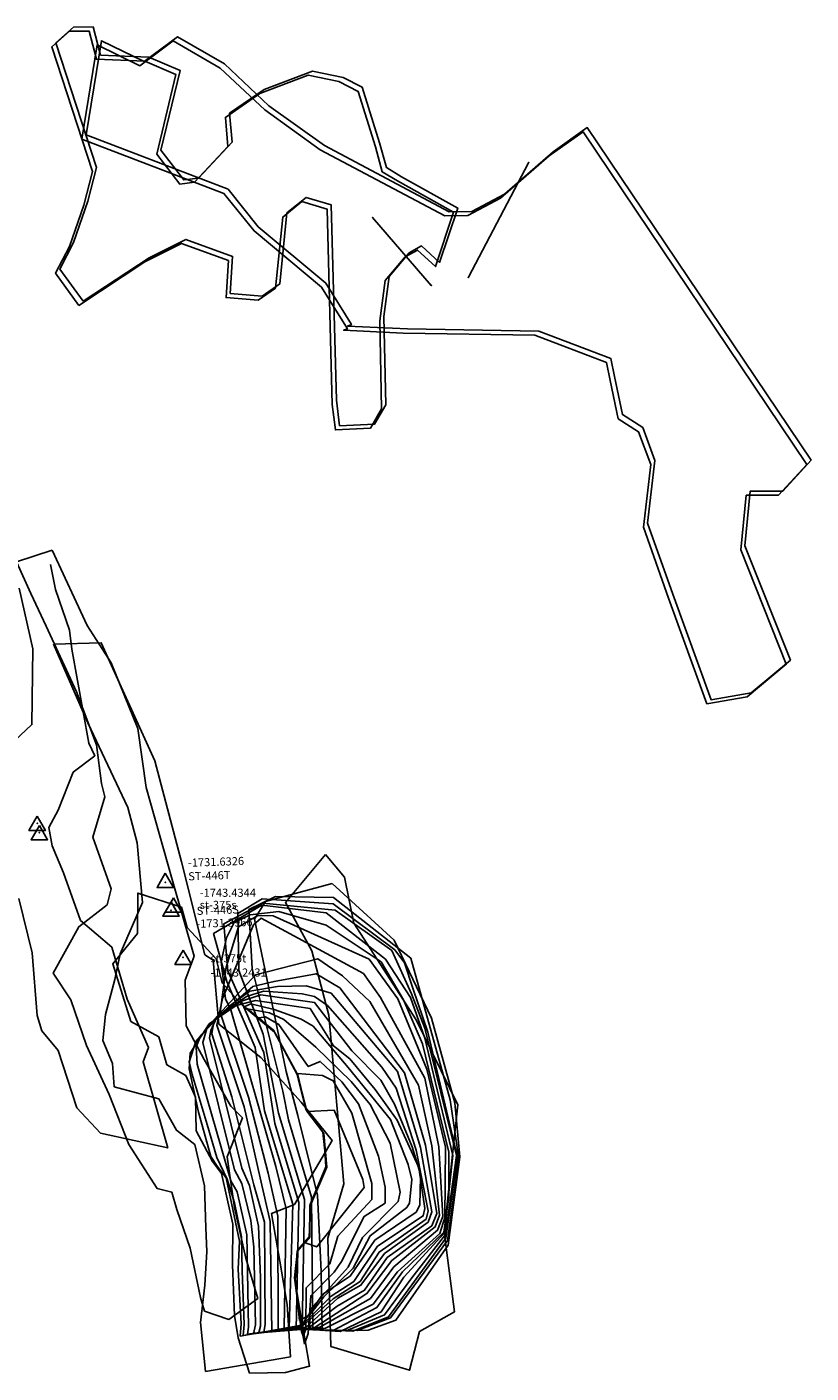
# Model space of a CAD drawing. Extents: x 1277 to 2483, y -9441 to -5500.
# Drawn here: x 1871 to 2061, y -7236 to -6910 of the extents above; entities that cross this region are included whole.
import ezdxf

# ---------------------------------------------------------------- set-up
doc = ezdxf.new("R2010")
doc.units = 0

msp = doc.modelspace()

# ---------------------------------------------------------------- linework, layer by layer
at = {"layer": 'W71LXLIFT', "color": 7}
for p, q in [((1977.741, -6970.533, -1830), (1992.324, -6942.817, -1968.92)), ((1954.535, -6956.097, -1757), (1968.748, -6972.523, -1817.777))]:
    msp.add_line(p, q, dxfattribs=at)
for points in [[(1883.403, -6977.365, -1757), (1899.4, -6966.856, -1757), (1908.281, -6962.37, -1757), (1919.617, -6966.503, -1757), (1919.067, -6975.46, -1757), (1926.81, -6976.131, -1757), (1931.052, -6973.165, -1757), (1932.791, -6955.983, -1757), (1937.414, -6952.199, -1757), (1943.524, -6954.053, -1757), (1944.765, -7001.356, -1757), (1945.541, -7007.51, -1757), (1954.022, -7007.105, -1757), (1956.713, -7002.447, -1757), (1956.291, -6981.089, -1757), (1957.591, -6971.373, -1757), (1962.406, -6965.61, -1757), (1965.433, -6963.957, -1757), (1969.753, -6967.976, -1757), (1974.18, -6954.802, -1757), (1960.567, -6947.228, -1757), (1956.901, -6945.01, -1757), (1955.229, -6938.964, -1757), (1951.028, -6925.544, -1757), (1946.383, -6923.169, -1757), (1938.969, -6921.609, -1757), (1927.264, -6926.084, -1757), (1918.871, -6931.841, -1757), (1919.51, -6938.852, -1757), (1911.402, -6947.543, -1757), (1907.816, -6947.976, -1757), (1902.25, -6940.744, -1757), (1906.901, -6921.451, -1757), (1899.374, -6918.239, -1757), (1887.645, -6917.749, -1757), (1885.845, -6910.929, -1757), (1881.124, -6910.992, -1757), (1876.816, -6914.764, -1757), (1886.689, -6944.979, -1757), (1884.573, -6953.12, -1757), (1881.093, -6963.116, -1757), (1877.741, -6969.553, -1757)], [(2052.888, -7023.325, -1827.011), (2045.05, -7023.342, -1827.093), (2043.714, -7036.574, -1826.908), (2054.775, -7064.27, -1826.375), (2045.258, -7072.176, -1826.355), (2035.527, -7073.853, -1826.432), (2026.26, -7048.302, -1826.914), (2020.139, -7031.065, -1827.238), (2021.958, -7015.899, -1827.447), (2018.997, -7007.949, -1827.598), (2014.054, -7004.798, -1827.697), (2012.135, -6995.57, -1827.856), (2011.229, -6991.21, -1827.859), (1993.819, -6984.569, -1827.828), (1961.969, -6984.065, -1827.759), (1947.5, -6983.391, -1827.728), (1948.43, -6983.016, -1827.73), (1942.181, -6972.968, -1827.727), (1925.849, -6959.344, -1827.706), (1918.547, -6950.229, -1827.699), (1884.141, -6937.094, -1827.638), (1887.855, -6914.265, -1828.118), (1898.181, -6919.325, -1828.004), (1906.271, -6913.337, -1828.13), (1917.652, -6919.891, -1827.983), (1928.408, -6930.045, -1827.759), (1941.871, -6939.668, -1827.761), (1972.08, -6955.696, -1827.811), (1977.613, -6955.607, -1827.823), (1985.53, -6951.422, -1827.845), (1997.287, -6941.141, -1827.881), (2005.541, -6935.307, -1827.811), (2059.772, -7015.866, -1826.784)], [(1876.888, -7036.649, -1737.435), (1885.435, -7054.922, -1737.205), (1891.233, -7063.956, -1735.299), (1897.676, -7079.84, -1732.771), (1899.676, -7094.136, -1731.52), (1905.977, -7116.369, -1730.631), (1911.29, -7134.961, -1729.583), (1909.133, -7140.79, -1729.335), (1909.343, -7151.845, -1728.649), (1913.76, -7159.962, -1728.125), (1920.206, -7171.276, -1729.106), (1923.008, -7174.128, -1730.847), (1919.339, -7183.585, -1730.934), (1921.066, -7195.872, -1730.229), (1923.832, -7208.13, -1732.065), (1926.78, -7217.839, -1731.155), (1919.724, -7222.935, -1731.593), (1913.844, -7220.899, -1732.254), (1912.824, -7217.642, -1732.439), (1910.335, -7205.675, -1732.175), (1907.126, -7196.286, -1729.845), (1905.891, -7192.106, -1729.328), (1902.38, -7191.228, -1730.19), (1895.456, -7180.596, -1730.202), (1890.698, -7168.461, -1731.709), (1885.214, -7156.615, -1730.689), (1881.421, -7145.508, -1730.499), (1877.179, -7139.07, -1729.6), (1883.381, -7127.825, -1731.213), (1890.244, -7122.523, -1730.604), (1891.194, -7118.67, -1731.031), (1886.774, -7106.178, -1731.446), (1889.64, -7096.392, -1733.086), (1888.908, -7093.183, -1732.842), (1887.623, -7083.755, -1732.669), (1882.84, -7070.968, -1735.065), (1875.496, -7055.032, -1737.265), (1871.73, -7047.108, -1737.867), (1868.273, -7039.444, -1737.641)], [(1904.321, -7114.895, -1731.633), (1902.321, -7118.361, -1731.633), (1906.321, -7118.361, -1731.633)], [(1905.709, -7121.77, -1731.397), (1903.709, -7125.237, -1731.397), (1907.709, -7125.237, -1731.397)], [(1957.642, -7135.653, -1797), (1943.267, -7124.476, -1797), (1927.715, -7122.619, -1797), (1916.016, -7129.502, -1797), (1919.218, -7141.13, -1797), (1926.117, -7157.067, -1797), (1928.357, -7172.413, -1797), (1935.217, -7195.039, -1797), (1934.351, -7225.026, -1797), (1946.728, -7225.831, -1797), (1956.661, -7221.124, -1797), (1962.098, -7212.681, -1797), (1971.959, -7201.971, -1797), (1973.968, -7183.273, -1797), (1967.179, -7154.844, -1797), (1963.696, -7144.932, -1797)], [(1937.299, -7224.349, -1770), (1942.481, -7216.815, -1770), (1949.111, -7212.48, -1770), (1955.11, -7203.725, -1770), (1965.095, -7196.982, -1770), (1965.991, -7195.28, -1770), (1966.134, -7188.396, -1770), (1965.667, -7185.976, -1770), (1960.497, -7174.64, -1770), (1955.177, -7167.227, -1770), (1948.996, -7159.796, -1770), (1945.067, -7156.682, -1770), (1939.402, -7147.609, -1770), (1926.154, -7145.673, -1770), (1921.516, -7146.883, -1770), (1914.986, -7151.357, -1770), (1910.363, -7158.49, -1770), (1910.112, -7162.272, -1770), (1912.34, -7172.753, -1770), (1915.388, -7183.492, -1770), (1916.855, -7185.83, -1770), (1919.103, -7188.667, -1770), (1922.263, -7203.988, -1770), (1922.02, -7210.732, -1770), (1922.674, -7224.037, -1770), (1922.442, -7226.958, -1770)]]:
    msp.add_polyline3d(points, close=True, dxfattribs=at)
at = {"layer": 'W71LXLIFT', "color": 1}
for points in [[(1884.403, -6976.365, -1744), (1900.4, -6965.856, -1744), (1909.281, -6961.37, -1744), (1920.617, -6965.503, -1744), (1920.067, -6974.46, -1744), (1927.81, -6975.131, -1744), (1932.052, -6972.165, -1744), (1933.791, -6954.983, -1744), (1938.414, -6951.199, -1744), (1944.524, -6953.053, -1744), (1945.765, -7000.356, -1744), (1946.541, -7006.51, -1744), (1955.022, -7006.105, -1744), (1957.713, -7001.447, -1744), (1957.291, -6980.089, -1744), (1958.591, -6970.373, -1744), (1963.406, -6964.61, -1744), (1966.433, -6962.957, -1744), (1970.753, -6966.976, -1744), (1975.18, -6953.802, -1744), (1961.567, -6946.228, -1744), (1957.901, -6944.01, -1744), (1956.229, -6937.964, -1744), (1952.028, -6924.544, -1744), (1947.383, -6922.169, -1744), (1939.969, -6920.609, -1744), (1928.264, -6925.084, -1744), (1919.871, -6930.841, -1744), (1920.51, -6937.852, -1744), (1912.402, -6946.543, -1744), (1908.816, -6946.976, -1744), (1903.25, -6939.744, -1744), (1907.901, -6920.451, -1744), (1900.374, -6917.239, -1744), (1888.645, -6916.749, -1744), (1886.845, -6909.929, -1744), (1882.124, -6909.992, -1744), (1877.816, -6913.764, -1744), (1887.689, -6943.979, -1744), (1885.573, -6952.12, -1744), (1882.093, -6962.116, -1744), (1878.741, -6968.553, -1744)], [(2053.888, -7022.325, -1817.011), (2046.05, -7022.342, -1817.093), (2044.714, -7035.574, -1816.908), (2055.775, -7063.27, -1816.375), (2046.258, -7071.176, -1816.355), (2036.527, -7072.853, -1816.432), (2027.26, -7047.302, -1816.914), (2021.139, -7030.065, -1817.238), (2022.958, -7014.899, -1817.447), (2019.997, -7006.949, -1817.598), (2015.054, -7003.798, -1817.697), (2013.135, -6994.57, -1817.856), (2012.229, -6990.21, -1817.859), (1994.819, -6983.569, -1817.828), (1962.969, -6983.065, -1817.759), (1948.5, -6982.391, -1817.728), (1949.43, -6982.016, -1817.73), (1943.181, -6971.968, -1817.727), (1926.849, -6958.344, -1817.706), (1919.547, -6949.229, -1817.699), (1885.141, -6936.094, -1817.638), (1888.855, -6913.265, -1818.118), (1899.181, -6918.325, -1818.004), (1907.271, -6912.337, -1818.13), (1918.652, -6918.891, -1817.983), (1929.408, -6929.045, -1817.759), (1942.871, -6938.668, -1817.761), (1973.08, -6954.696, -1817.811), (1978.613, -6954.607, -1817.823), (1986.53, -6950.422, -1817.845), (1998.287, -6940.141, -1817.881), (2006.541, -6934.307, -1817.811), (2060.772, -7014.866, -1816.784)], [(1877.218, -7059.399, -1741.334), (1885.593, -7078.484, -1743.469), (1895.286, -7098.949, -1742.957), (1897.482, -7107.537, -1742.769), (1898.811, -7121.958, -1743.35), (1893.388, -7134.433, -1743.531), (1892.133, -7140.604, -1742.046), (1889.879, -7149.108, -1740.977), (1889.235, -7155.384, -1740.545), (1891.517, -7160.98, -1744.169), (1891.941, -7166.587, -1744.36), (1902.761, -7169.515, -1743.36), (1907.032, -7177.121, -1744.907), (1911.464, -7180.552, -1745.406), (1913.864, -7190.54, -1745.188), (1914.126, -7200.748, -1745.258), (1914.366, -7206.467, -1743.317), (1913.924, -7214.603, -1743.48), (1912.881, -7223.651, -1743.305), (1914.075, -7235.54, -1743.235), (1934.627, -7232.005, -1743.589), (1933.822, -7219.285, -1744.463), (1932.093, -7208.807, -1743.406), (1930.022, -7197.314, -1742.96), (1935.588, -7195.111, -1743.458), (1944.717, -7179.641, -1750.617), (1937.235, -7170.29, -1742.855), (1927.503, -7159.507, -1740.859), (1917.336, -7151.458, -1738.611), (1915.911, -7135.968, -1742.637), (1913.94, -7134.608, -1743.925), (1908.225, -7112.093, -1743.033), (1901.753, -7087.691, -1742.908), (1888.794, -7059.067, -1740.148)], [(1906.286, -7120.817, -1743.434), (1904.286, -7124.283, -1743.434), (1908.286, -7124.283, -1743.434)], [(1908.638, -7133.512, -1743.243), (1906.638, -7136.979, -1743.243), (1910.638, -7136.979, -1743.243)], [(1965.665, -7166.224, -1785), (1953.839, -7145.951, -1785), (1947.278, -7139.761, -1785), (1941.266, -7135.599, -1785), (1926.187, -7139.459, -1785), (1916.126, -7150.312, -1785), (1915.563, -7153.743, -1785), (1920.461, -7168.998, -1785), (1925.774, -7190.312, -1785), (1928.341, -7199.368, -1785), (1928.519, -7224.065, -1785), (1928.181, -7226.124, -1785), (1940.153, -7225.101, -1785), (1953.163, -7216.671, -1785), (1959.23, -7208.685, -1785), (1969.726, -7200.546, -1785), (1970.719, -7197.714, -1785), (1968.904, -7180.853, -1785)], [(1937.726, -7227.009, -1758), (1938.381, -7225.267, -1758), (1938.416, -7215.282, -1758), (1944.182, -7209.448, -1758), (1946.145, -7202.741, -1758), (1954.385, -7193.861, -1758), (1954.395, -7190.04, -1758), (1949.55, -7172.961, -1758), (1945.029, -7165.186, -1758), (1942.405, -7163.89, -1758), (1936.322, -7163.382, -1758), (1938.384, -7171.862, -1758), (1942.701, -7177.876, -1758), (1943.361, -7185.879, -1758), (1939.384, -7195.091, -1758), (1939.224, -7202.835, -1758), (1936.432, -7206.322, -1758), (1935.609, -7212.846, -1758), (1937.303, -7225.829, -1758)]]:
    msp.add_polyline3d(points, close=True, dxfattribs=at)
at = {"layer": 'W71LXLIFT', "color": 8}
for points in [[(1876.481, -7040.104, -1734.409), (1877.766, -7046.128, -1733.68), (1881.129, -7055.978, -1730.749), (1881.662, -7060.618, -1730.768), (1885.79, -7083.349, -1724.964), (1887.241, -7086.417, -1721.1), (1881.992, -7090.425, -1720.805), (1878.378, -7099.611, -1722.181), (1876.087, -7103.765, -1721.517), (1876.953, -7108.233, -1720.172), (1879.651, -7114.749, -1719.999), (1883.807, -7126.318, -1721.785), (1891.408, -7132.799, -1721.333), (1895.094, -7145.346, -1718.273), (1900.283, -7157.054, -1718.235), (1899.005, -7160.557, -1717.001), (1904.941, -7181.402, -1717.798), (1888.642, -7177.795, -1717.18), (1882.904, -7171.654, -1719.052), (1878.369, -7157.767, -1719.678), (1874.456, -7153.048, -1720.757), (1873.257, -7149.313, -1719.679), (1872.104, -7134.135, -1720.786), (1868.872, -7120.987, -1720.507)], [(1864.948, -7085.481, -1725.241), (1872.004, -7078.899, -1724.549), (1872.276, -7060.55, -1730.853), (1868.966, -7045.822, -1734.137)]]:
    msp.add_polyline3d(points, dxfattribs=at)
for points in [[(1873.3, -7101.061, -1722.313), (1871.3, -7104.527, -1722.313), (1875.3, -7104.527, -1722.313)], [(1873.814, -7103.291, -1722.385), (1871.814, -7106.757, -1722.385), (1875.814, -7106.757, -1722.385)], [(1956.643, -7136.37, -1794), (1943.303, -7127.477, -1794), (1931.863, -7124.184, -1794), (1924.863, -7124.969, -1794), (1921.038, -7126.806, -1794), (1919.19, -7130.554, -1794), (1917.891, -7136.331, -1794), (1918.885, -7145.304, -1794), (1920.207, -7147.989, -1794), (1931.078, -7185.9, -1794), (1933.62, -7196.185, -1794), (1933.122, -7225, -1794), (1944.813, -7225.692, -1794), (1955.601, -7220.068, -1794), (1961.78, -7211.395, -1794), (1971.815, -7201.771, -1794), (1973.022, -7193.337, -1794), (1973.052, -7182.417, -1794), (1966.611, -7156.16, -1794), (1962.011, -7145.535, -1794)], [(1936.876, -7223.169, -1767), (1939.313, -7221.844, -1767), (1942.742, -7217.475, -1767), (1949.806, -7210.498, -1767), (1953.927, -7202.666, -1767), (1962.812, -7195.866, -1767), (1963.489, -7194.744, -1767), (1964.055, -7189.04, -1767), (1963.165, -7185.44, -1767), (1958.916, -7174.503, -1767), (1948.641, -7161.957, -1767), (1940.173, -7151.929, -1767), (1937.248, -7150.214, -1767), (1930.721, -7147.905, -1767), (1925.036, -7146.476, -1767), (1923.437, -7147.199, -1767), (1930.815, -7153.348, -1767), (1936.283, -7163.622, -1767), (1938.384, -7171.862, -1767), (1942.701, -7177.876, -1767), (1943.322, -7186.119, -1767), (1939.445, -7195.471, -1767), (1939.324, -7202.975, -1767), (1936.292, -7206.422, -1767), (1935.81, -7213.126, -1767)]]:
    msp.add_polyline3d(points, close=True, dxfattribs=at)
at = {"layer": 'W71LXLIFT', "color": 6}
for points in [[(1943.146, -7110.361, -1826.581), (1947.739, -7115.812, -1826.536), (1950.028, -7126.972, -1826.216), (1965.116, -7150.41, -1825.873), (1975.175, -7170.946, -1825.472), (1971.891, -7201.76, -1824.281), (1974.357, -7221.094, -1823.951), (1965.874, -7225.824, -1824.001), (1963.472, -7235.227, -1823.987), (1944.432, -7229.5, -1824.155), (1943.683, -7203.223, -1824.251), (1947.602, -7190.069, -1824.266), (1943.906, -7149.228, -1825.236), (1939.811, -7133.698, -1825.652), (1933.449, -7121.932, -1825.863)], [(1959.208, -7133.621, -1800), (1945.494, -7123.786, -1800), (1927.971, -7122.133, -1800), (1918.524, -7127.096, -1800), (1919.468, -7138.529, -1800), (1928.207, -7158.292, -1800), (1930.852, -7175.467, -1800), (1936.702, -7194.579, -1800), (1936.067, -7225.309, -1800), (1948.156, -7225.714, -1800), (1957.434, -7221.78, -1800), (1964.013, -7212.82, -1800), (1972.245, -7202.371, -1800), (1974.854, -7183.243, -1800), (1967.23, -7152.386, -1800), (1964.008, -7144.102, -1800)], [(1937.259, -7224.589, -1773), (1944.502, -7217.271, -1773), (1950.015, -7213.739, -1773), (1955.734, -7205.184, -1773), (1966.798, -7197.879, -1773), (1967.214, -7196.098, -1773), (1965.789, -7186.736, -1773), (1964.115, -7181.157, -1773), (1959.887, -7170.84, -1773), (1956.531, -7164.984, -1773), (1949.551, -7157.914, -1773), (1940.499, -7146.186, -1773), (1927.491, -7144.29, -1773), (1922.534, -7145.94, -1773), (1916.702, -7149.913, -1773), (1911.696, -7155.626, -1773), (1910.148, -7160.551, -1773), (1910.876, -7163.631, -1773), (1914.448, -7175.69, -1773), (1916.829, -7183.729, -1773), (1919.303, -7188.947, -1773), (1921.078, -7194.666, -1773), (1922.8, -7202.967, -1773), (1922.941, -7211.13, -1773), (1923.395, -7224.155, -1773), (1923.202, -7226.837, -1773)]]:
    msp.add_polyline3d(points, close=True, dxfattribs=at)
at = {"layer": 'W71LXLIFT', "color": 4}
for points in [[(1908.263, -7123.126, -1753.32), (1909.622, -7128.024, -1754.165), (1916.666, -7135.624, -1755.252), (1918.086, -7141.424, -1755.684), (1922.577, -7146.44, -1756.168), (1930.525, -7152.855, -1756.861), (1936.249, -7163.452, -1756.344), (1938.617, -7172.479, -1755.875), (1942.458, -7177.547, -1755.728), (1943.411, -7185.803, -1755.346), (1939.503, -7194.958, -1754.887), (1939.263, -7202.835, -1754.585), (1936.332, -7206.128, -1754.54), (1935.659, -7212.852, -1754.448), (1937.173, -7222.021, -1754.734), (1939.285, -7234.284, -1755.187), (1933.47, -7235.764, -1755.278), (1924.74, -7235.924, -1755.014), (1921.942, -7227.402, -1755.264), (1921.117, -7221.967, -1754.181), (1920.615, -7209.718, -1754.491), (1920.671, -7199.833, -1754.724), (1917.942, -7187.585, -1755.376), (1915.801, -7184.681, -1755.722), (1911.809, -7177.28, -1756.144), (1911.656, -7169.144, -1756.531), (1909.275, -7163.827, -1756.87), (1904.659, -7161.255, -1756.544), (1902.725, -7154.53, -1756.033), (1896.003, -7150.769, -1755.557), (1891.594, -7136.82, -1754.485), (1897.579, -7129.474, -1753.811), (1897.669, -7119.669, -1752.255)], [(1963.843, -7135.441, -1806), (1945.115, -7120.728, -1806), (1931.053, -7120.526, -1806), (1924.546, -7123.683, -1806), (1925.382, -7137.917, -1806), (1932.832, -7167.688, -1806), (1934.165, -7174.603, -1806), (1939.728, -7193.315, -1806), (1940.097, -7225.444, -1806), (1950.814, -7225.623, -1806), (1958.894, -7222.549, -1806), (1972.706, -7203.856, -1806), (1975.428, -7184.042, -1806), (1973.362, -7169.782, -1806)], [(1944.488, -7143.883, -1779), (1938.425, -7142.179, -1779), (1931.538, -7142.278, -1779), (1924.825, -7143.463, -1779), (1919.833, -7147.046, -1779), (1914.36, -7152.488, -1779), (1913.454, -7155.862, -1779), (1921.078, -7186.719, -1779), (1922.83, -7190.003, -1779), (1925.053, -7199.003, -1779), (1925.756, -7205.462, -1779), (1926.204, -7224.213, -1779), (1925.667, -7226.415, -1779), (1938.437, -7224.818, -1779), (1946.107, -7217.8, -1779), (1951.729, -7214.673, -1779), (1957.396, -7206.973, -1779), (1967.98, -7199.378, -1779), (1968.916, -7196.889, -1779), (1966.19, -7181.287, -1779), (1960.57, -7162.918, -1779)]]:
    msp.add_polyline3d(points, close=True, dxfattribs=at)
at = {"layer": 'W71LXLIFT', "color": 3}
for points in [[(1944.792, -7117.327, -1809), (1928.57, -7121.703, -1809), (1925.923, -7126.024, -1809), (1933.62, -7162.884, -1809), (1936.448, -7173.569, -1809), (1941.213, -7192.855, -1809), (1942.061, -7211.319, -1809), (1942.355, -7225.639, -1809), (1953.472, -7225.532, -1809), (1960.21, -7223.118, -1809), (1972.881, -7204.942, -1809), (1975.684, -7183.555, -1809), (1974.478, -7170.494, -1809), (1968.853, -7150.01, -1809), (1959.802, -7131.076, -1809)], [(1962.285, -7163.2, -1782), (1946.628, -7142.649, -1782), (1940.847, -7139.23, -1782), (1930.678, -7141.079, -1782), (1925.537, -7142.347, -1782), (1916.725, -7149.882, -1782), (1915.333, -7153, -1782), (1915.051, -7154.716, -1782), (1922.906, -7186.316, -1782), (1924.689, -7190.486, -1782), (1926.943, -7200.372, -1782), (1927.375, -7212.777, -1782), (1927.377, -7224.582, -1782), (1926.952, -7226.098, -1782), (1938.924, -7225.074, -1782), (1945.969, -7219.715, -1782), (1952.589, -7215.872, -1782), (1958.113, -7207.972, -1782), (1968.896, -7200.233, -1782), (1970.089, -7197.258, -1782), (1967.332, -7180.77, -1782)], [(1938.228, -7204.397, -1755), (1941.031, -7205.352, -1755), (1952.517, -7190.964, -1755), (1952.212, -7189.063, -1755), (1945.227, -7172.249, -1755), (1938.886, -7172.561, -1755), (1942.5, -7177.597, -1755), (1943.361, -7185.879, -1755), (1939.345, -7195.331, -1755), (1939.285, -7203.215, -1755)]]:
    msp.add_polyline3d(points, close=True, dxfattribs=at)
at = {"layer": 'W71LXLIFT', "color": 5}
for points in [[(1959.951, -7133.391, -1803), (1945.033, -7122.3, -1803), (1927.797, -7121.047, -1803), (1921.919, -7124.66, -1803), (1922.126, -7138.438, -1803), (1928.053, -7153.862, -1803), (1931.788, -7172.978, -1803), (1938.044, -7193.919, -1803), (1937.495, -7225.191, -1803), (1949.728, -7225.797, -1803), (1958.407, -7222.293, -1803), (1972.276, -7203.257, -1803), (1975.141, -7183.642, -1803), (1967.947, -7153.385, -1803), (1964.376, -7142.93, -1803), (1962.245, -7136.588, -1803)], [(1937.5, -7224.628, -1776), (1945.004, -7217.971, -1776), (1951.495, -7213.736, -1776), (1956.118, -7206.604, -1776), (1967.54, -7198.618, -1776), (1967.995, -7196.596, -1776), (1965.097, -7181.935, -1776), (1960.277, -7166.957, -1776), (1956.803, -7161.822, -1776), (1943.581, -7146.94, -1776), (1940.495, -7144.705, -1776), (1937.513, -7144.091, -1776), (1928.129, -7143.408, -1776), (1923.971, -7144.697, -1776), (1918.559, -7148.369, -1776), (1912.932, -7154.103, -1776), (1911.839, -7157.006, -1776), (1912.03, -7161.108, -1776), (1920.225, -7189.345, -1776), (1921.752, -7192.063, -1776), (1924.119, -7202.444, -1776), (1924.517, -7224.833, -1776), (1924.241, -7226.515, -1776)]]:
    msp.add_polyline3d(points, close=True, dxfattribs=at)
at = {"layer": 'W71LXLIFT', "color": 13}
for points in [[(1952.307, -7139.18, -1788), (1927.552, -7125.764, -1788), (1925.698, -7127.397, -1788), (1918.199, -7145.191, -1788), (1916.787, -7151.654, -1788), (1923.411, -7171.422, -1788), (1927.285, -7188.623, -1788), (1929.77, -7199.251, -1788), (1930.152, -7225.92, -1788), (1941.781, -7224.84, -1788), (1954.024, -7217.87, -1788), (1959.691, -7210.17, -1788), (1970.299, -7201.346, -1788), (1971.548, -7198.027, -1788), (1970.619, -7181.135, -1788), (1967.176, -7164.534, -1788), (1956.465, -7144.974, -1788)], [(1938.031, -7228.909, -1761), (1938.944, -7226.346, -1761), (1939.581, -7217.201, -1761), (1945.208, -7211.467, -1761), (1946.982, -7208.923, -1761), (1952.475, -7197.987, -1761), (1957.568, -7194.756, -1761), (1957.578, -7190.934, -1761), (1955.978, -7183.393, -1761), (1951.145, -7170.757, -1761), (1947.09, -7165.402, -1761), (1941.856, -7160.47, -1761), (1938.938, -7161.716, -1761), (1931.85, -7151.545, -1761), (1928.585, -7149.65, -1761), (1927.065, -7149.893, -1761), (1930.614, -7153.068, -1761), (1936.283, -7163.622, -1761), (1938.384, -7171.862, -1761), (1942.701, -7177.876, -1761), (1943.222, -7185.979, -1761), (1939.384, -7195.091, -1761), (1939.324, -7202.975, -1761), (1936.332, -7206.182, -1761), (1935.709, -7212.986, -1761), (1937.665, -7226.629, -1761)]]:
    msp.add_polyline3d(points, close=True, dxfattribs=at)
at = {"layer": 'W71LXLIFT', "color": 11}
for points in [[(1953.755, -7135.718, -1791), (1930.465, -7125.187, -1791), (1926.778, -7125.108, -1791), (1922.099, -7127.861, -1791), (1919.094, -7137.586, -1791), (1917.636, -7148.622, -1791), (1924.491, -7169.133, -1791), (1929.225, -7187.533, -1791), (1931.567, -7197.962, -1791), (1931.637, -7225.46, -1791), (1943.154, -7225.066, -1791), (1954.684, -7219.213, -1791), (1960.551, -7211.369, -1791), (1970.873, -7202.145, -1791), (1972.035, -7198.284, -1791), (1972.191, -7181.218, -1791), (1967.713, -7162.332, -1791), (1960.639, -7145.309, -1791)], [(1937.303, -7225.829, -1764), (1939.281, -7225.045, -1764), (1939.409, -7220.503, -1764), (1948.606, -7210.3, -1764), (1952.128, -7203.11, -1764), (1960.708, -7194.409, -1764), (1961.202, -7192.147, -1764), (1958.831, -7180.286, -1764), (1953.966, -7170.851, -1764), (1949.33, -7165.278, -1764), (1940.827, -7156.97, -1764), (1933.047, -7150.262, -1764), (1929.603, -7148.708, -1764), (1924.219, -7147.698, -1764), (1930.614, -7153.068, -1764), (1936.283, -7163.622, -1764), (1938.345, -7172.102, -1764), (1942.701, -7177.876, -1764), (1943.462, -7186.019, -1764), (1939.485, -7195.231, -1764), (1939.185, -7203.075, -1764), (1936.332, -7206.182, -1764), (1935.77, -7213.366, -1764)]]:
    msp.add_polyline3d(points, close=True, dxfattribs=at)
at = {"layer": 'W71LXLIFT', "color": 1}
for p in [(1992.324, -6942.817, -1968.92), (1954.535, -6956.097, -1757), (1968.748, -6972.523, -1817.777), (1977.741, -6970.533, -1830)]:
    msp.add_point(p, dxfattribs=at)
at = {"layer": 'W71LXLIFT', "color": 8}
for p in [(1873.3, -7102.794, -1722.313), (1873.814, -7105.024, -1722.385)]:
    msp.add_point(p, dxfattribs=at)
at = {"layer": 'W71LXLIFT', "color": 7}
for p in [(1904.321, -7117.122, -1731.633), (1905.709, -7123.833, -1731.397)]:
    msp.add_point(p, dxfattribs=at)
at = {"layer": 'W71LXLIFT', "color": 3}
for p in [(1906.286, -7122.55, -1743.434), (1908.638, -7135.246, -1743.243)]:
    msp.add_point(p, dxfattribs=at)

# ---------------------------------------------------------------- texts
at = {"layer": 'W71LXLIFT', "color": 7}
for s, p in [('-1731.6326', (1909.845, -7113.336, -1731.633)), ('ST-446T', (1909.927, -7116.628, -1731.633)), ('ST-446S', (1911.975, -7124.985, -1731.397)), ('-1731.3966', (1911.892, -7128.113, -1731.397))]:
    msp.add_text(s, height=1.969, rotation=2.01, dxfattribs=at).set_placement(p)
at = {"layer": 'W71LXLIFT', "color": 3}
for s, p in [('-1743.4344', (1912.68, -7120.589, -1743.434)), ('st-375s', (1912.664, -7123.531, -1743.434)), ('st-375t', (1915.261, -7136.472, -1743.243)), ('-1743.2431', (1915.276, -7139.904, -1743.243))]:
    msp.add_text(s, height=1.969, dxfattribs=at).set_placement(p)

doc.saveas('drawing.dxf')
